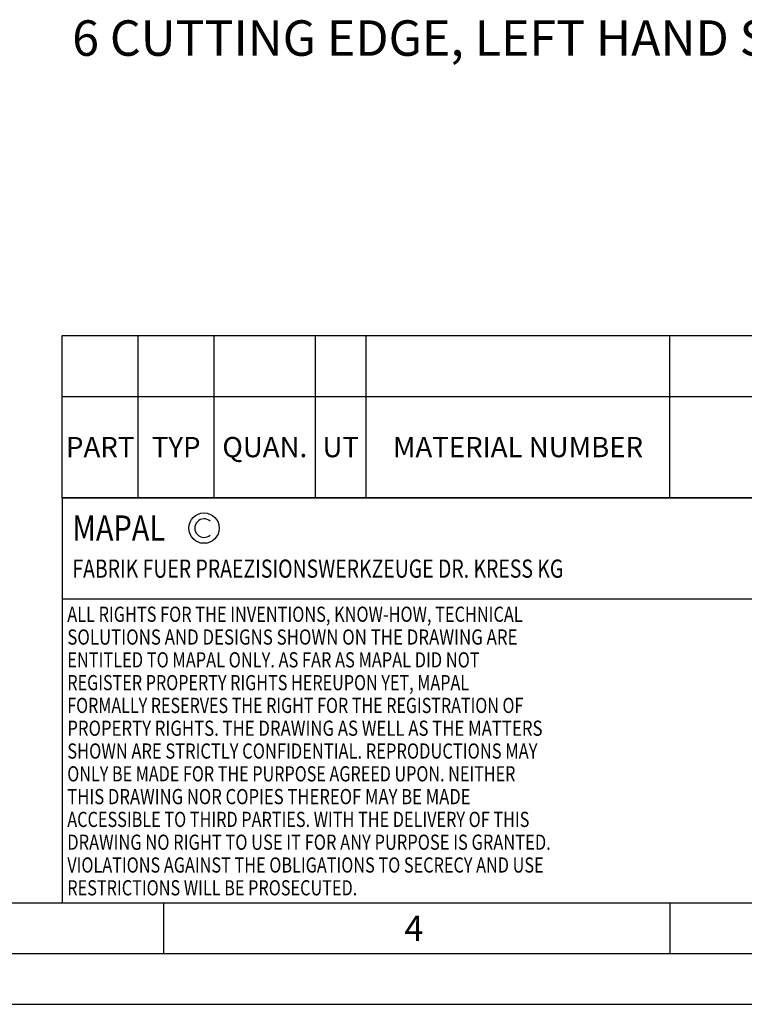
# Model space of a CAD drawing. Units: millimetres. Extents: x 0 to 420, y 0 to 297.
# Drawn here: x 146 to 217, y 0 to 97 of the extents above; entities that cross this region are included whole.
import ezdxf

# ---------------------------------------------------------------- set-up
doc = ezdxf.new("R2010")
doc.units = ezdxf.units.MM
doc.header["$LTSCALE"] = 23.1
doc.layers.get('0').update_dxf_attribs({"linetype": 'CONTINUOUS'})
for name, color, linetype in [('607519676-000-00-ED1_FORMAT', 7, 'CONTINUOUS'), ('607519676-000-00-ED1_TABLE', 7, 'CONTINUOUS'), ('607519676-000-00-ED1_TEXT', 7, 'CONTINUOUS')]:
    doc.layers.add(name, color=color, linetype=linetype)
doc.styles.get("Standard").update_dxf_attribs({"font": 'TXT.SHX', "width": 0.7})

# ---------------------------------------------------------------- blocks, each defined once
blk = doc.blocks.new('COPYRIGHT_BL3', base_point=(185, 30))
at = {"layer": '607519676-000-00-ED1_FORMAT', "color": 7, "linetype": 'CONTINUOUS'}
for p, q in [((220, 50), (150, 50)), ((150, 50), (150, 10)), ((220, 40), (150, 40))]:
    blk.add_line(p, q, dxfattribs=at)
at = {"layer": '607519676-000-00-ED1_FORMAT', "color": 3, "linetype": 'CONTINUOUS'}
blk.add_circle((164, 47), 1.5, dxfattribs=at)
blk.add_arc((164, 47), 0.915, 48.00766, 311.99234, dxfattribs=at)
at = {"layer": '607519676-000-00-ED1_FORMAT', "color": 2, "linetype": 'CONTINUOUS'}
for s, height, width, p in [('MAPAL', 2.5, 0.838095, (151, 45.75)), ('FABRIK FUER PRAEZISIONSWERKZEUGE DR. KRESS KG', 1.8, 0.781481, (151, 42.1)), ('ALL RIGHTS FOR THE INVENTIONS, KNOW-HOW, TECHNICAL', 1.5, 0.788095, (150.5, 37.75)), ('SOLUTIONS AND DESIGNS SHOWN ON THE DRAWING ARE', 1.5, 0.813147, (150.5, 35.5)), ('ENTITLED TO MAPAL ONLY. AS FAR AS MAPAL DID NOT', 1.5, 0.791287, (150.5, 33.25)), ('REGISTER PROPERTY RIGHTS HEREUPON YET, MAPAL', 1.5, 0.780303, (150.5, 31)), ('FORMALLY RESERVES THE RIGHT FOR THE REGISTRATION OF', 1.5, 0.776377, (150.5, 28.75)), ('PROPERTY RIGHTS. THE DRAWING AS WELL AS THE MATTERS', 1.5, 0.80859, (150.5, 26.5)), ('SHOWN ARE STRICTLY CONFIDENTIAL. REPRODUCTIONS MAY', 1.5, 0.795714, (150.5, 24.25)), ('ONLY BE MADE FOR THE PURPOSE AGREED UPON. NEITHER', 1.5, 0.779883, (150.5, 22)), ('THIS DRAWING NOR COPIES THEREOF MAY BE MADE', 1.5, 0.803433, (150.5, 19.75)), ('ACCESSIBLE TO THIRD PARTIES. WITH THE DELIVERY OF THIS', 1.5, 0.784392, (150.5, 17.5)), ('DRAWING NO RIGHT TO USE IT FOR ANY PURPOSE IS GRANTED.', 1.5, 0.794974, (150.5, 15.25)), ('VIOLATIONS AGAINST THE OBLIGATIONS TO SECRECY AND USE', 1.5, 0.784816, (150.5, 13)), ('RESTRICTIONS WILL BE PROSECUTED.  ', 1.5, 0.785014, (150.5, 10.75))]:
    blk.add_text(s, height=height, dxfattribs=dict(at, width=width)).set_placement(p)
blk = doc.blocks.new('TABLE_BL0', base_point=(280, 58))
at = {"layer": '607519676-000-00-ED1_TABLE', "color": 3, "linetype": 'CONTINUOUS'}
for p, q in [((150, 50), (150, 66)), ((150, 66), (410, 66)), ((157.5, 50), (157.5, 66)), ((165, 50), (165, 66)), ((175, 50), (175, 66)), ((180, 50), (180, 66)), ((210, 50), (210, 66)), ((150, 60), (410, 60)), ((150, 50), (410, 50))]:
    blk.add_line(p, q, dxfattribs=at)
at = {"layer": '607519676-000-00-ED1_TABLE', "color": 2, "linetype": 'CONTINUOUS', "char_height": 2, "attachment_point": 2, "line_spacing_factor": 0.9}
for s, insert, width in [('PART', (153.75, 56), 9.85714), ('TYP', (161.25, 56), 7.5), ('QUAN.', (170, 56), 11.57143), ('UT', (177.5, 56), 4.92857), ('MATERIAL NUMBER', (195, 56), 35.14286)]:
    blk.add_mtext(s, dxfattribs=dict(at, insert=insert, width=width))

msp = doc.modelspace()

# ---------------------------------------------------------------- linework, layer by layer
at = {"layer": '607519676-000-00-ED1_FORMAT', "color": 7, "linetype": 'CONTINUOUS'}
msp.add_line((20, 10), (410, 10), dxfattribs=at)
at = {"layer": '607519676-000-00-ED1_FORMAT', "color": 3, "linetype": 'CONTINUOUS'}
for p, q in [((160, 10), (160, 5)), ((210, 10), (210, 5)), ((15, 5), (415, 5)), ((0, 0), (420, 0))]:
    msp.add_line(p, q, dxfattribs=at)

# ---------------------------------------------------------------- block references
msp.add_blockref('TABLE_BL0', (280, 58))
msp.add_blockref('COPYRIGHT_BL3', (185, 30), dxfattribs=at)

# ---------------------------------------------------------------- texts
at = {"layer": '607519676-000-00-ED1_FORMAT', "color": 2, "linetype": 'CONTINUOUS', "insert": (183.7798, 8.75), "char_height": 2.5, "width": 3.660714, "attachment_point": 1, "line_spacing_factor": 0.9}
msp.add_mtext('4', dxfattribs=at)
at = {"layer": '607519676-000-00-ED1_TEXT', "color": 2, "linetype": 'CONTINUOUS', "insert": (150.9849, 97.119), "char_height": 3.5, "width": 213, "attachment_point": 1, "line_spacing_factor": 0.9}
msp.add_mtext('6 CUTTING EDGE, LEFT HAND SPIRAL, RIGHT HAND CUTTING', dxfattribs=at)

doc.saveas('drawing.dxf')
